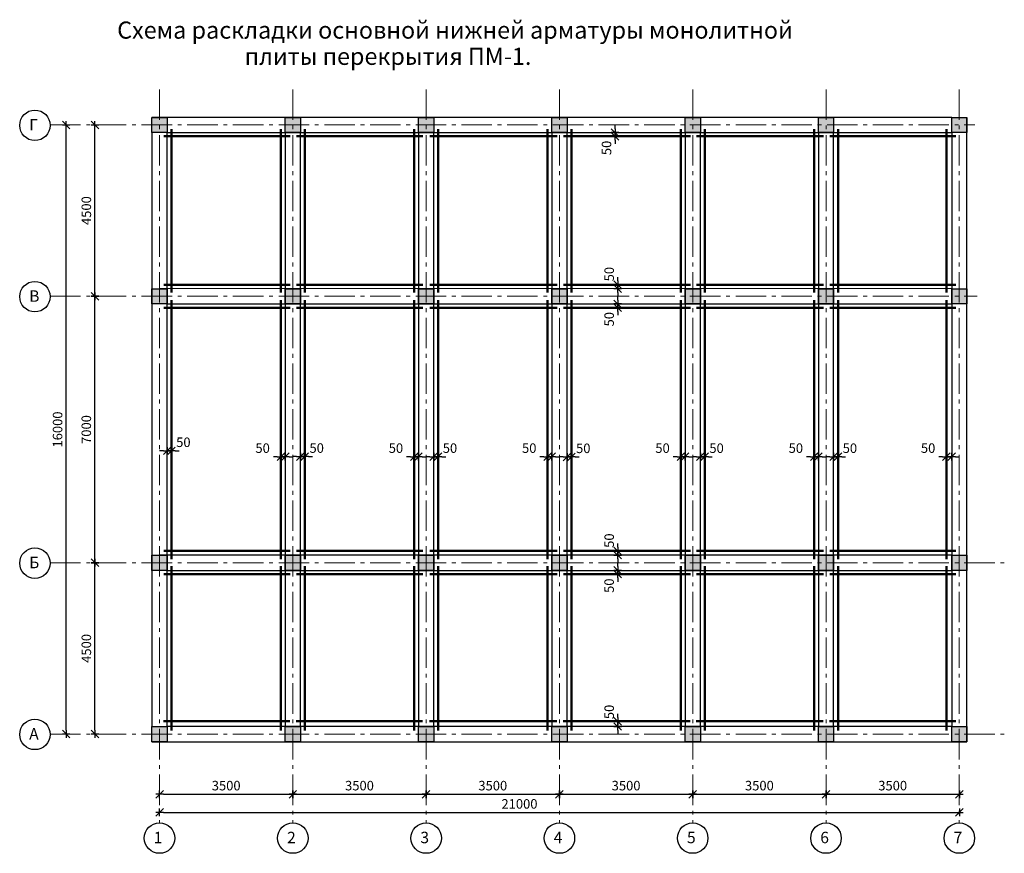
# Model space of a CAD drawing. Extents: x 564152 to 10757661, y -1679570 to 528628.
# Drawn here: x 10452882 to 10478735, y -1637147 to -1615248 of the extents above; entities that cross this region are included whole.
import ezdxf

# ---------------------------------------------------------------- set-up
doc = ezdxf.new("R2010")
doc.units = 0
doc.header["$PDMODE"] = 3
doc.header["$PDSIZE"] = -10
doc.linetypes.add('gost6', pattern=[12, 8, -1.5, 1, -1.5])
doc.layers.get('0').update_dxf_attribs({"linetype": 'CONTINUOUS'})
doc.layers.get('DEFPOINTS').update_dxf_attribs({"linetype": 'CONTINUOUS'})
doc.layers.add('1стенатонк', color=7, linetype='CONTINUOUS', lineweight=15)
for name, color, linetype in [('2TABL', 7, 'CONTINUOUS'), ('AXESD', 14, 'CONTINUOUS'), ('OSI', 1, 'CONTINUOUS')]:
    doc.layers.add(name, color=color, linetype=linetype)
doc.styles.add('21', font='isocpeui.ttf')
doc.styles.add('TXT0', font='txt', dxfattribs={"width": 0.8})
doc.dimstyles.new('PS_TICK', dxfattribs={"dimtxt": 2.5, "dimasz": 1, "dimexe": 2, "dimexo": 2, "dimgap": 1, "dimtad": 1, "dimdec": 0, "dimzin": 0, "dimdsep": 46, "dimtxsty": 'TXT0', "dimblk": 'dblk_0', "dimcen": 2, "dimdle": 1.5, "dimse1": 1, "dimse2": 1, "dimadec": 0, "dimazin": 0, "dimtfac": 1, "dimtix": 1, "dimtmove": 2, "dimatfit": 3, "dimfxl": 0, "dimtolj": 1, "dimtzin": 0, "dimarcsym": 0})

# ---------------------------------------------------------------- blocks, each defined once
blk = doc.blocks.new('dblk_0')
at = {"color": 0, "linetype": 'ByBlock'}
for p, q in [((1, 1), (-1, -1)), ((-1, 0), (1, 0)), ((0, 1), (0, -1))]:
    blk.add_line(p, q, dxfattribs=at)
blk = doc.blocks.new('*D494')
at = {"color": 0, "lineweight": -2, "ltscale": 100}
blk.add_line((10456654, -1635594), (10459954, -1635594), dxfattribs=at)
at = {"layer": 'DEFPOINTS', "color": 0, "lineweight": 20, "ltscale": 100}
for p in [(10456554, -1635594), (10460054, -1635594), (10460054, -1635594)]:
    blk.add_point(p, dxfattribs=at)
at = {"color": 0, "lineweight": -2, "ltscale": 100, "xscale": 100, "yscale": 100, "zscale": 100, "rotation": 180}
blk.add_blockref('dblk_0', (10456554, -1635594), dxfattribs=at)
at = {"color": 0, "lineweight": -2, "ltscale": 100, "xscale": 100, "yscale": 100, "zscale": 100}
blk.add_blockref('dblk_0', (10460054, -1635594), dxfattribs=at)
at = {"color": 0, "ltscale": 100, "insert": (10458304, -1635369), "char_height": 250, "attachment_point": 5, "style": '21'}
blk.add_mtext('\\A1;3500', dxfattribs=at)
blk = doc.blocks.new('*D495')
at = {"color": 0, "lineweight": -2, "ltscale": 100}
blk.add_line((10460154, -1635594), (10463454, -1635594), dxfattribs=at)
at = {"layer": 'DEFPOINTS', "color": 0, "lineweight": 20, "ltscale": 100}
for p in [(10463554, -1635219), (10460054, -1635594), (10463554, -1635594)]:
    blk.add_point(p, dxfattribs=at)
at = {"color": 0, "lineweight": -2, "ltscale": 100, "xscale": 100, "yscale": 100, "zscale": 100, "rotation": 180}
blk.add_blockref('dblk_0', (10460054, -1635594), dxfattribs=at)
at = {"color": 0, "lineweight": -2, "ltscale": 100, "xscale": 100, "yscale": 100, "zscale": 100}
blk.add_blockref('dblk_0', (10463554, -1635594), dxfattribs=at)
at = {"color": 0, "ltscale": 100, "insert": (10461804, -1635369), "char_height": 250, "attachment_point": 5, "style": '21'}
blk.add_mtext('\\A1;3500', dxfattribs=at)
blk = doc.blocks.new('*D496')
at = {"color": 0, "lineweight": -2, "ltscale": 100}
blk.add_line((10463654, -1635594), (10466954, -1635594), dxfattribs=at)
at = {"layer": 'DEFPOINTS', "color": 0, "lineweight": 20, "ltscale": 100}
for p in [(10463554, -1635219), (10467054, -1635219), (10467054, -1635594)]:
    blk.add_point(p, dxfattribs=at)
at = {"color": 0, "lineweight": -2, "ltscale": 100, "xscale": 100, "yscale": 100, "zscale": 100, "rotation": 180}
blk.add_blockref('dblk_0', (10463554, -1635594), dxfattribs=at)
at = {"color": 0, "lineweight": -2, "ltscale": 100, "xscale": 100, "yscale": 100, "zscale": 100}
blk.add_blockref('dblk_0', (10467054, -1635594), dxfattribs=at)
at = {"color": 0, "ltscale": 100, "insert": (10465304, -1635369), "char_height": 250, "attachment_point": 5, "style": '21'}
blk.add_mtext('\\A1;3500', dxfattribs=at)
blk = doc.blocks.new('*D497')
at = {"color": 0, "lineweight": -2, "ltscale": 100}
blk.add_line((10467154, -1635594), (10470454, -1635594), dxfattribs=at)
at = {"layer": 'DEFPOINTS', "color": 0, "lineweight": 20, "ltscale": 100}
for p in [(10467054, -1635219), (10470554, -1635219), (10470554, -1635594)]:
    blk.add_point(p, dxfattribs=at)
at = {"color": 0, "lineweight": -2, "ltscale": 100, "xscale": 100, "yscale": 100, "zscale": 100, "rotation": 180}
blk.add_blockref('dblk_0', (10467054, -1635594), dxfattribs=at)
at = {"color": 0, "lineweight": -2, "ltscale": 100, "xscale": 100, "yscale": 100, "zscale": 100}
blk.add_blockref('dblk_0', (10470554, -1635594), dxfattribs=at)
at = {"color": 0, "ltscale": 100, "insert": (10468804, -1635369), "char_height": 250, "attachment_point": 5, "style": '21'}
blk.add_mtext('\\A1;3500', dxfattribs=at)
blk = doc.blocks.new('*D498')
at = {"color": 0, "lineweight": -2, "ltscale": 100}
blk.add_line((10470654, -1635594), (10473954, -1635594), dxfattribs=at)
at = {"layer": 'DEFPOINTS', "color": 0, "lineweight": 20, "ltscale": 100}
for p in [(10470554, -1635219), (10474054, -1635219), (10474054, -1635594)]:
    blk.add_point(p, dxfattribs=at)
at = {"color": 0, "lineweight": -2, "ltscale": 100, "xscale": 100, "yscale": 100, "zscale": 100, "rotation": 180}
blk.add_blockref('dblk_0', (10470554, -1635594), dxfattribs=at)
at = {"color": 0, "lineweight": -2, "ltscale": 100, "xscale": 100, "yscale": 100, "zscale": 100}
blk.add_blockref('dblk_0', (10474054, -1635594), dxfattribs=at)
at = {"color": 0, "ltscale": 100, "insert": (10472304, -1635369), "char_height": 250, "attachment_point": 5, "style": '21'}
blk.add_mtext('\\A1;3500', dxfattribs=at)
blk = doc.blocks.new('*D499')
at = {"color": 0, "lineweight": -2, "ltscale": 100}
blk.add_line((10474154, -1635594), (10477454, -1635594), dxfattribs=at)
at = {"layer": 'DEFPOINTS', "color": 0, "lineweight": 20, "ltscale": 100}
for p in [(10474054, -1635219), (10477554, -1635219), (10477554, -1635594)]:
    blk.add_point(p, dxfattribs=at)
at = {"color": 0, "lineweight": -2, "ltscale": 100, "xscale": 100, "yscale": 100, "zscale": 100, "rotation": 180}
blk.add_blockref('dblk_0', (10474054, -1635594), dxfattribs=at)
at = {"color": 0, "lineweight": -2, "ltscale": 100, "xscale": 100, "yscale": 100, "zscale": 100}
blk.add_blockref('dblk_0', (10477554, -1635594), dxfattribs=at)
at = {"color": 0, "ltscale": 100, "insert": (10475804, -1635369), "char_height": 250, "attachment_point": 5, "style": '21'}
blk.add_mtext('\\A1;3500', dxfattribs=at)
blk = doc.blocks.new('*D500')
at = {"color": 0, "lineweight": -2, "ltscale": 100}
blk.add_line((10456654, -1636074), (10477454, -1636074), dxfattribs=at)
at = {"layer": 'DEFPOINTS', "color": 0, "lineweight": 20, "ltscale": 100}
for p in [(10477554, -1636074), (10456554, -1636347), (10477554, -1636347)]:
    blk.add_point(p, dxfattribs=at)
at = {"color": 0, "lineweight": -2, "ltscale": 100, "xscale": 100, "yscale": 100, "zscale": 100, "rotation": 180}
blk.add_blockref('dblk_0', (10456554, -1636074), dxfattribs=at)
at = {"color": 0, "lineweight": -2, "ltscale": 100, "xscale": 100, "yscale": 100, "zscale": 100}
blk.add_blockref('dblk_0', (10477554, -1636074), dxfattribs=at)
at = {"color": 0, "ltscale": 100, "insert": (10466005, -1635849), "char_height": 250, "attachment_point": 5, "style": '21'}
blk.add_mtext('\\A1;21000', dxfattribs=at)
blk = doc.blocks.new('*D501')
at = {"color": 0, "lineweight": -2, "ltscale": 100}
blk.add_line((10454857, -1633914), (10454857, -1629614), dxfattribs=at)
at = {"layer": 'DEFPOINTS', "color": 0, "lineweight": 20, "ltscale": 100}
for p in [(10454857, -1629514), (10454857, -1629514), (10454857, -1634014)]:
    blk.add_point(p, dxfattribs=at)
at = {"color": 0, "lineweight": -2, "ltscale": 100, "xscale": 100, "yscale": 100, "zscale": 100}
for p, rotation in [((10454857, -1629514), 90), ((10454857, -1634014), 270)]:
    blk.add_blockref('dblk_0', p, dxfattribs=dict(at, rotation=rotation))
at = {"color": 0, "ltscale": 100, "insert": (10454632, -1631764), "char_height": 250, "attachment_point": 5, "rotation": 90, "style": '21'}
blk.add_mtext('\\A1;4500', dxfattribs=at)
blk = doc.blocks.new('*D502')
at = {"color": 0, "lineweight": -2, "ltscale": 100}
blk.add_line((10454857, -1629414), (10454857, -1622614), dxfattribs=at)
at = {"layer": 'DEFPOINTS', "color": 0, "lineweight": 20, "ltscale": 100}
for p in [(10454857, -1622514), (10454857, -1622514), (10454857, -1629514)]:
    blk.add_point(p, dxfattribs=at)
at = {"color": 0, "lineweight": -2, "ltscale": 100, "xscale": 100, "yscale": 100, "zscale": 100}
for p, rotation in [((10454857, -1622514), 90), ((10454857, -1629514), 270)]:
    blk.add_blockref('dblk_0', p, dxfattribs=dict(at, rotation=rotation))
at = {"color": 0, "ltscale": 100, "insert": (10454631, -1626014), "char_height": 250, "attachment_point": 5, "rotation": 90, "style": '21'}
blk.add_mtext('\\A1;7000', dxfattribs=at)
blk = doc.blocks.new('*D503')
at = {"color": 0, "lineweight": -2, "ltscale": 100}
blk.add_line((10454857, -1622414), (10454857, -1618114), dxfattribs=at)
at = {"layer": 'DEFPOINTS', "color": 0, "lineweight": 20, "ltscale": 100}
for p in [(10454857, -1618014), (10454857, -1618014), (10454857, -1622514)]:
    blk.add_point(p, dxfattribs=at)
at = {"color": 0, "lineweight": -2, "ltscale": 100, "xscale": 100, "yscale": 100, "zscale": 100}
for p, rotation in [((10454857, -1618014), 90), ((10454857, -1622514), 270)]:
    blk.add_blockref('dblk_0', p, dxfattribs=dict(at, rotation=rotation))
at = {"color": 0, "ltscale": 100, "insert": (10454632, -1620264), "char_height": 250, "attachment_point": 5, "rotation": 90, "style": '21'}
blk.add_mtext('\\A1;4500', dxfattribs=at)
blk = doc.blocks.new('*D504')
at = {"color": 0, "lineweight": -2, "ltscale": 100}
blk.add_line((10454102, -1633914), (10454102, -1618114), dxfattribs=at)
at = {"layer": 'DEFPOINTS', "color": 0, "lineweight": 20, "ltscale": 100}
for p in [(10454102, -1618014), (10454102, -1618014), (10454102, -1634014)]:
    blk.add_point(p, dxfattribs=at)
at = {"color": 0, "lineweight": -2, "ltscale": 100, "xscale": 100, "yscale": 100, "zscale": 100}
for p, rotation in [((10454102, -1618014), 90), ((10454102, -1634014), 270)]:
    blk.add_blockref('dblk_0', p, dxfattribs=dict(at, rotation=rotation))
at = {"color": 0, "ltscale": 100, "insert": (10453877, -1626014), "char_height": 250, "attachment_point": 5, "rotation": 90, "style": '21'}
blk.add_mtext('\\A1;16000', dxfattribs=at)
blk = doc.blocks.new('*D516')
at = {"color": 0, "lineweight": -2, "ltscale": 100}
for p, q in [((10468585, -1633580), (10468585, -1633480)), ((10468585, -1633815), (10468585, -1633680)), ((10468585, -1633915), (10468585, -1634015))]:
    blk.add_line(p, q, dxfattribs=at)
at = {"layer": 'DEFPOINTS', "color": 0, "lineweight": 20, "ltscale": 100}
for p in [(10468466, -1633680), (10468466, -1633815), (10468585, -1633680)]:
    blk.add_point(p, dxfattribs=at)
at = {"color": 0, "lineweight": -2, "ltscale": 100, "xscale": 100, "yscale": 100, "zscale": 100}
for p, rotation in [((10468585, -1633680), 270), ((10468585, -1633815), 90)]:
    blk.add_blockref('dblk_0', p, dxfattribs=dict(at, rotation=rotation))
at = {"color": 0, "ltscale": 100, "insert": (10468360, -1633433), "char_height": 250, "attachment_point": 5, "rotation": 90, "style": '21'}
blk.add_mtext('\\A1;50', dxfattribs=at)
blk = doc.blocks.new('*D517')
at = {"color": 0, "lineweight": -2, "ltscale": 100}
for p, q in [((10477115, -1626728), (10477015, -1626728)), ((10477354, -1626728), (10477215, -1626728)), ((10477454, -1626728), (10477554, -1626728))]:
    blk.add_line(p, q, dxfattribs=at)
at = {"layer": 'DEFPOINTS', "color": 0, "lineweight": 20, "ltscale": 100}
for p in [(10477215, -1626728), (10477215, -1626728), (10477354, -1626728)]:
    blk.add_point(p, dxfattribs=at)
at = {"color": 0, "lineweight": -2, "ltscale": 100, "xscale": 100, "yscale": 100, "zscale": 100}
blk.add_blockref('dblk_0', (10477215, -1626728), dxfattribs=at)
at = {"color": 0, "lineweight": -2, "ltscale": 100, "xscale": 100, "yscale": 100, "zscale": 100, "rotation": 180}
blk.add_blockref('dblk_0', (10477354, -1626728), dxfattribs=at)
at = {"color": 0, "ltscale": 100, "insert": (10476734, -1626503), "char_height": 250, "attachment_point": 5, "style": '21'}
blk.add_mtext('\\A1;50', dxfattribs=at)
blk = doc.blocks.new('*D518')
at = {"color": 0, "lineweight": -2, "ltscale": 100}
for p, q in [((10456654, -1626574), (10456554, -1626574)), ((10456754, -1626574), (10456868, -1626574)), ((10456968, -1626574), (10457068, -1626574))]:
    blk.add_line(p, q, dxfattribs=at)
at = {"layer": 'DEFPOINTS', "color": 0, "lineweight": 20, "ltscale": 100}
for p in [(10456754, -1626574), (10456868, -1626574), (10456868, -1626574)]:
    blk.add_point(p, dxfattribs=at)
at = {"color": 0, "lineweight": -2, "ltscale": 100, "xscale": 100, "yscale": 100, "zscale": 100}
blk.add_blockref('dblk_0', (10456754, -1626574), dxfattribs=at)
at = {"color": 0, "lineweight": -2, "ltscale": 100, "xscale": 100, "yscale": 100, "zscale": 100, "rotation": 180}
blk.add_blockref('dblk_0', (10456868, -1626574), dxfattribs=at)
at = {"color": 0, "ltscale": 100, "insert": (10457180, -1626349), "char_height": 250, "attachment_point": 5, "style": '21'}
blk.add_mtext('\\A1;50', dxfattribs=at)
blk = doc.blocks.new('*D519')
at = {"color": 0, "lineweight": -2, "ltscale": 100}
for p, q in [((10468515, -1618114), (10468515, -1618014)), ((10468515, -1618214), (10468515, -1618314)), ((10468515, -1618414), (10468515, -1618514))]:
    blk.add_line(p, q, dxfattribs=at)
at = {"layer": 'DEFPOINTS', "color": 0, "lineweight": 20, "ltscale": 100}
for p in [(10468513, -1618214), (10468515, -1618314), (10468515, -1618314)]:
    blk.add_point(p, dxfattribs=at)
at = {"color": 0, "lineweight": -2, "ltscale": 100, "xscale": 100, "yscale": 100, "zscale": 100}
for p, rotation in [((10468515, -1618214), 270), ((10468515, -1618314), 90)]:
    blk.add_blockref('dblk_0', p, dxfattribs=dict(at, rotation=rotation))
at = {"color": 0, "ltscale": 100, "insert": (10468290, -1618617), "char_height": 250, "attachment_point": 5, "rotation": 90, "style": '21'}
blk.add_mtext('\\A1;50', dxfattribs=at)
blk = doc.blocks.new('*D817')
at = {"color": 0, "lineweight": -2, "ltscale": 100}
for p, q in [((10468585, -1629105), (10468585, -1629005)), ((10468585, -1629315), (10468585, -1629205)), ((10468585, -1629415), (10468585, -1629515))]:
    blk.add_line(p, q, dxfattribs=at)
at = {"layer": 'DEFPOINTS', "color": 0, "lineweight": 20, "ltscale": 100}
for p in [(10468466, -1629205), (10468585, -1629205), (10468466, -1629315)]:
    blk.add_point(p, dxfattribs=at)
at = {"color": 0, "lineweight": -2, "ltscale": 100, "xscale": 100, "yscale": 100, "zscale": 100}
for p, rotation in [((10468585, -1629205), 270), ((10468585, -1629315), 90)]:
    blk.add_blockref('dblk_0', p, dxfattribs=dict(at, rotation=rotation))
at = {"color": 0, "ltscale": 100, "insert": (10468360, -1628933), "char_height": 250, "attachment_point": 5, "rotation": 90, "style": '21'}
blk.add_mtext('\\A1;50', dxfattribs=at)
blk = doc.blocks.new('*D818')
at = {"color": 0, "lineweight": -2, "ltscale": 100}
for p, q in [((10468585, -1622109), (10468585, -1622009)), ((10468585, -1622314), (10468585, -1622209)), ((10468585, -1622414), (10468585, -1622514))]:
    blk.add_line(p, q, dxfattribs=at)
at = {"layer": 'DEFPOINTS', "color": 0, "lineweight": 20, "ltscale": 100}
for p in [(10468466, -1622209), (10468585, -1622209), (10468466, -1622314)]:
    blk.add_point(p, dxfattribs=at)
at = {"color": 0, "lineweight": -2, "ltscale": 100, "xscale": 100, "yscale": 100, "zscale": 100}
for p, rotation in [((10468585, -1622209), 270), ((10468585, -1622314), 90)]:
    blk.add_blockref('dblk_0', p, dxfattribs=dict(at, rotation=rotation))
at = {"color": 0, "ltscale": 100, "insert": (10468360, -1621933), "char_height": 250, "attachment_point": 5, "rotation": 90, "style": '21'}
blk.add_mtext('\\A1;50', dxfattribs=at)
blk = doc.blocks.new('*D819')
at = {"color": 0, "lineweight": -2, "ltscale": 100}
for p, q in [((10468584, -1622614), (10468584, -1622514)), ((10468584, -1622714), (10468584, -1622814)), ((10468584, -1622914), (10468584, -1623014))]:
    blk.add_line(p, q, dxfattribs=at)
at = {"layer": 'DEFPOINTS', "color": 0, "lineweight": 20, "ltscale": 100}
for p in [(10468582, -1622714), (10468584, -1622814), (10468584, -1622814)]:
    blk.add_point(p, dxfattribs=at)
at = {"color": 0, "lineweight": -2, "ltscale": 100, "xscale": 100, "yscale": 100, "zscale": 100}
for p, rotation in [((10468584, -1622714), 270), ((10468584, -1622814), 90)]:
    blk.add_blockref('dblk_0', p, dxfattribs=dict(at, rotation=rotation))
at = {"color": 0, "ltscale": 100, "insert": (10468359, -1623117), "char_height": 250, "attachment_point": 5, "rotation": 90, "style": '21'}
blk.add_mtext('\\A1;50', dxfattribs=at)
blk = doc.blocks.new('*D820')
at = {"color": 0, "lineweight": -2, "ltscale": 100}
for p, q in [((10468583, -1629614), (10468583, -1629514)), ((10468583, -1629714), (10468583, -1629814)), ((10468583, -1629914), (10468583, -1630014))]:
    blk.add_line(p, q, dxfattribs=at)
at = {"layer": 'DEFPOINTS', "color": 0, "lineweight": 20, "ltscale": 100}
for p in [(10468580, -1629714), (10468583, -1629814), (10468583, -1629814)]:
    blk.add_point(p, dxfattribs=at)
at = {"color": 0, "lineweight": -2, "ltscale": 100, "xscale": 100, "yscale": 100, "zscale": 100}
for p, rotation in [((10468583, -1629714), 270), ((10468583, -1629814), 90)]:
    blk.add_blockref('dblk_0', p, dxfattribs=dict(at, rotation=rotation))
at = {"color": 0, "ltscale": 100, "insert": (10468358, -1630117), "char_height": 250, "attachment_point": 5, "rotation": 90, "style": '21'}
blk.add_mtext('\\A1;50', dxfattribs=at)
blk = doc.blocks.new('*D821')
at = {"color": 0, "lineweight": -2, "ltscale": 100}
for p, q in [((10473642, -1626728), (10473542, -1626728)), ((10473854, -1626728), (10473742, -1626728)), ((10473954, -1626728), (10474054, -1626728))]:
    blk.add_line(p, q, dxfattribs=at)
at = {"layer": 'DEFPOINTS', "color": 0, "lineweight": 20, "ltscale": 100}
for p in [(10473742, -1626728), (10473742, -1626728), (10473854, -1626728)]:
    blk.add_point(p, dxfattribs=at)
at = {"color": 0, "lineweight": -2, "ltscale": 100, "xscale": 100, "yscale": 100, "zscale": 100}
blk.add_blockref('dblk_0', (10473742, -1626728), dxfattribs=at)
at = {"color": 0, "lineweight": -2, "ltscale": 100, "xscale": 100, "yscale": 100, "zscale": 100, "rotation": 180}
blk.add_blockref('dblk_0', (10473854, -1626728), dxfattribs=at)
at = {"color": 0, "ltscale": 100, "insert": (10473261, -1626503), "char_height": 250, "attachment_point": 5, "style": '21'}
blk.add_mtext('\\A1;50', dxfattribs=at)
blk = doc.blocks.new('*D822')
at = {"color": 0, "lineweight": -2, "ltscale": 100}
for p, q in [((10470142, -1626728), (10470042, -1626728)), ((10470354, -1626728), (10470242, -1626728)), ((10470454, -1626728), (10470554, -1626728))]:
    blk.add_line(p, q, dxfattribs=at)
at = {"layer": 'DEFPOINTS', "color": 0, "lineweight": 20, "ltscale": 100}
for p in [(10470242, -1626728), (10470242, -1626728), (10470354, -1626728)]:
    blk.add_point(p, dxfattribs=at)
at = {"color": 0, "lineweight": -2, "ltscale": 100, "xscale": 100, "yscale": 100, "zscale": 100}
blk.add_blockref('dblk_0', (10470242, -1626728), dxfattribs=at)
at = {"color": 0, "lineweight": -2, "ltscale": 100, "xscale": 100, "yscale": 100, "zscale": 100, "rotation": 180}
blk.add_blockref('dblk_0', (10470354, -1626728), dxfattribs=at)
at = {"color": 0, "ltscale": 100, "insert": (10469761, -1626503), "char_height": 250, "attachment_point": 5, "style": '21'}
blk.add_mtext('\\A1;50', dxfattribs=at)
blk = doc.blocks.new('*D823')
at = {"color": 0, "lineweight": -2, "ltscale": 100}
for p, q in [((10466642, -1626728), (10466542, -1626728)), ((10466854, -1626728), (10466742, -1626728)), ((10466954, -1626728), (10467054, -1626728))]:
    blk.add_line(p, q, dxfattribs=at)
at = {"layer": 'DEFPOINTS', "color": 0, "lineweight": 20, "ltscale": 100}
for p in [(10466742, -1626728), (10466742, -1626728), (10466854, -1626728)]:
    blk.add_point(p, dxfattribs=at)
at = {"color": 0, "lineweight": -2, "ltscale": 100, "xscale": 100, "yscale": 100, "zscale": 100}
blk.add_blockref('dblk_0', (10466742, -1626728), dxfattribs=at)
at = {"color": 0, "lineweight": -2, "ltscale": 100, "xscale": 100, "yscale": 100, "zscale": 100, "rotation": 180}
blk.add_blockref('dblk_0', (10466854, -1626728), dxfattribs=at)
at = {"color": 0, "ltscale": 100, "insert": (10466261, -1626503), "char_height": 250, "attachment_point": 5, "style": '21'}
blk.add_mtext('\\A1;50', dxfattribs=at)
blk = doc.blocks.new('*D824')
at = {"color": 0, "lineweight": -2, "ltscale": 100}
for p, q in [((10463142, -1626728), (10463042, -1626728)), ((10463354, -1626728), (10463242, -1626728)), ((10463454, -1626728), (10463554, -1626728))]:
    blk.add_line(p, q, dxfattribs=at)
at = {"layer": 'DEFPOINTS', "color": 0, "lineweight": 20, "ltscale": 100}
for p in [(10463242, -1626728), (10463242, -1626728), (10463354, -1626728)]:
    blk.add_point(p, dxfattribs=at)
at = {"color": 0, "lineweight": -2, "ltscale": 100, "xscale": 100, "yscale": 100, "zscale": 100}
blk.add_blockref('dblk_0', (10463242, -1626728), dxfattribs=at)
at = {"color": 0, "lineweight": -2, "ltscale": 100, "xscale": 100, "yscale": 100, "zscale": 100, "rotation": 180}
blk.add_blockref('dblk_0', (10463354, -1626728), dxfattribs=at)
at = {"color": 0, "ltscale": 100, "insert": (10462761, -1626503), "char_height": 250, "attachment_point": 5, "style": '21'}
blk.add_mtext('\\A1;50', dxfattribs=at)
blk = doc.blocks.new('*D825')
at = {"color": 0, "lineweight": -2, "ltscale": 100}
for p, q in [((10459642, -1626728), (10459542, -1626728)), ((10459854, -1626728), (10459742, -1626728)), ((10459954, -1626728), (10460054, -1626728))]:
    blk.add_line(p, q, dxfattribs=at)
at = {"layer": 'DEFPOINTS', "color": 0, "lineweight": 20, "ltscale": 100}
for p in [(10459742, -1626728), (10459742, -1626728), (10459854, -1626728)]:
    blk.add_point(p, dxfattribs=at)
at = {"color": 0, "lineweight": -2, "ltscale": 100, "xscale": 100, "yscale": 100, "zscale": 100}
blk.add_blockref('dblk_0', (10459742, -1626728), dxfattribs=at)
at = {"color": 0, "lineweight": -2, "ltscale": 100, "xscale": 100, "yscale": 100, "zscale": 100, "rotation": 180}
blk.add_blockref('dblk_0', (10459854, -1626728), dxfattribs=at)
at = {"color": 0, "ltscale": 100, "insert": (10459261, -1626503), "char_height": 250, "attachment_point": 5, "style": '21'}
blk.add_mtext('\\A1;50', dxfattribs=at)
blk = doc.blocks.new('*D826')
at = {"color": 0, "lineweight": -2, "ltscale": 100}
for p, q in [((10460154, -1626726), (10460054, -1626726)), ((10460254, -1626726), (10460368, -1626726)), ((10460468, -1626726), (10460568, -1626726))]:
    blk.add_line(p, q, dxfattribs=at)
at = {"layer": 'DEFPOINTS', "color": 0, "lineweight": 20, "ltscale": 100}
for p in [(10460254, -1626726), (10460368, -1626726), (10460368, -1626726)]:
    blk.add_point(p, dxfattribs=at)
at = {"color": 0, "lineweight": -2, "ltscale": 100, "xscale": 100, "yscale": 100, "zscale": 100}
blk.add_blockref('dblk_0', (10460254, -1626726), dxfattribs=at)
at = {"color": 0, "lineweight": -2, "ltscale": 100, "xscale": 100, "yscale": 100, "zscale": 100, "rotation": 180}
blk.add_blockref('dblk_0', (10460368, -1626726), dxfattribs=at)
at = {"color": 0, "ltscale": 100, "insert": (10460680, -1626501), "char_height": 250, "attachment_point": 5, "style": '21'}
blk.add_mtext('\\A1;50', dxfattribs=at)
blk = doc.blocks.new('*D827')
at = {"color": 0, "lineweight": -2, "ltscale": 100}
for p, q in [((10463654, -1626728), (10463554, -1626728)), ((10463754, -1626728), (10463868, -1626728)), ((10463968, -1626728), (10464068, -1626728))]:
    blk.add_line(p, q, dxfattribs=at)
at = {"layer": 'DEFPOINTS', "color": 0, "lineweight": 20, "ltscale": 100}
for p in [(10463754, -1626728), (10463868, -1626728), (10463868, -1626728)]:
    blk.add_point(p, dxfattribs=at)
at = {"color": 0, "lineweight": -2, "ltscale": 100, "xscale": 100, "yscale": 100, "zscale": 100}
blk.add_blockref('dblk_0', (10463754, -1626728), dxfattribs=at)
at = {"color": 0, "lineweight": -2, "ltscale": 100, "xscale": 100, "yscale": 100, "zscale": 100, "rotation": 180}
blk.add_blockref('dblk_0', (10463868, -1626728), dxfattribs=at)
at = {"color": 0, "ltscale": 100, "insert": (10464180, -1626503), "char_height": 250, "attachment_point": 5, "style": '21'}
blk.add_mtext('\\A1;50', dxfattribs=at)
blk = doc.blocks.new('*D828')
at = {"color": 0, "lineweight": -2, "ltscale": 100}
for p, q in [((10467154, -1626733), (10467054, -1626733)), ((10467254, -1626733), (10467368, -1626733)), ((10467468, -1626733), (10467568, -1626733))]:
    blk.add_line(p, q, dxfattribs=at)
at = {"layer": 'DEFPOINTS', "color": 0, "lineweight": 20, "ltscale": 100}
for p in [(10467254, -1626733), (10467368, -1626733), (10467368, -1626733)]:
    blk.add_point(p, dxfattribs=at)
at = {"color": 0, "lineweight": -2, "ltscale": 100, "xscale": 100, "yscale": 100, "zscale": 100}
blk.add_blockref('dblk_0', (10467254, -1626733), dxfattribs=at)
at = {"color": 0, "lineweight": -2, "ltscale": 100, "xscale": 100, "yscale": 100, "zscale": 100, "rotation": 180}
blk.add_blockref('dblk_0', (10467368, -1626733), dxfattribs=at)
at = {"color": 0, "ltscale": 100, "insert": (10467680, -1626508), "char_height": 250, "attachment_point": 5, "style": '21'}
blk.add_mtext('\\A1;50', dxfattribs=at)
blk = doc.blocks.new('*D829')
at = {"color": 0, "lineweight": -2, "ltscale": 100}
for p, q in [((10470654, -1626730), (10470554, -1626730)), ((10470754, -1626730), (10470868, -1626730)), ((10470968, -1626730), (10471068, -1626730))]:
    blk.add_line(p, q, dxfattribs=at)
at = {"layer": 'DEFPOINTS', "color": 0, "lineweight": 20, "ltscale": 100}
for p in [(10470754, -1626730), (10470868, -1626730), (10470868, -1626730)]:
    blk.add_point(p, dxfattribs=at)
at = {"color": 0, "lineweight": -2, "ltscale": 100, "xscale": 100, "yscale": 100, "zscale": 100}
blk.add_blockref('dblk_0', (10470754, -1626730), dxfattribs=at)
at = {"color": 0, "lineweight": -2, "ltscale": 100, "xscale": 100, "yscale": 100, "zscale": 100, "rotation": 180}
blk.add_blockref('dblk_0', (10470868, -1626730), dxfattribs=at)
at = {"color": 0, "ltscale": 100, "insert": (10471180, -1626505), "char_height": 250, "attachment_point": 5, "style": '21'}
blk.add_mtext('\\A1;50', dxfattribs=at)
blk = doc.blocks.new('*D830')
at = {"color": 0, "lineweight": -2, "ltscale": 100}
for p, q in [((10474154, -1626730), (10474054, -1626730)), ((10474254, -1626730), (10474368, -1626730)), ((10474468, -1626730), (10474568, -1626730))]:
    blk.add_line(p, q, dxfattribs=at)
at = {"layer": 'DEFPOINTS', "color": 0, "lineweight": 20, "ltscale": 100}
for p in [(10474254, -1626730), (10474368, -1626730), (10474368, -1626730)]:
    blk.add_point(p, dxfattribs=at)
at = {"color": 0, "lineweight": -2, "ltscale": 100, "xscale": 100, "yscale": 100, "zscale": 100}
blk.add_blockref('dblk_0', (10474254, -1626730), dxfattribs=at)
at = {"color": 0, "lineweight": -2, "ltscale": 100, "xscale": 100, "yscale": 100, "zscale": 100, "rotation": 180}
blk.add_blockref('dblk_0', (10474368, -1626730), dxfattribs=at)
at = {"color": 0, "ltscale": 100, "insert": (10474680, -1626505), "char_height": 250, "attachment_point": 5, "style": '21'}
blk.add_mtext('\\A1;50', dxfattribs=at)

msp = doc.modelspace()

# ---------------------------------------------------------------- hatches: boundary and pattern name
at = {"ltscale": 100}
for points in [[(10456753.821, -1618214.474), (10456353.821, -1618214.474), (10456353.821, -1617814.474), (10456753.821, -1617814.474)], [(10460253.821, -1618214.51), (10459853.821, -1618214.51), (10459853.821, -1617814.51), (10460253.821, -1617814.51)], [(10463753.821, -1618214.474), (10463353.821, -1618214.474), (10463353.821, -1617814.474), (10463753.821, -1617814.474)], [(10467253.821, -1618214.474), (10466853.821, -1618214.474), (10466853.821, -1617814.474), (10467253.821, -1617814.474)], [(10470753.821, -1618214.474), (10470353.821, -1618214.474), (10470353.821, -1617814.474), (10470753.821, -1617814.474)], [(10474253.821, -1618214.653), (10473853.821, -1618214.653), (10473853.821, -1617814.653), (10474253.821, -1617814.653)], [(10477753.821, -1618214.689), (10477353.821, -1618214.689), (10477353.821, -1617814.689), (10477753.821, -1617814.689)], [(10456753.775, -1622714.474), (10456353.775, -1622714.474), (10456353.775, -1622314.474), (10456753.775, -1622314.474)], [(10460253.775, -1622714.51), (10459853.775, -1622714.51), (10459853.775, -1622314.51), (10460253.775, -1622314.51)], [(10463753.775, -1622714.474), (10463353.775, -1622714.474), (10463353.775, -1622314.474), (10463753.775, -1622314.474)], [(10467253.775, -1622714.474), (10466853.775, -1622714.474), (10466853.775, -1622314.474), (10467253.775, -1622314.474)], [(10470753.775, -1622714.474), (10470353.775, -1622714.474), (10470353.775, -1622314.474), (10470753.775, -1622314.474)], [(10474253.775, -1622714.653), (10473853.775, -1622714.653), (10473853.775, -1622314.653), (10474253.775, -1622314.653)], [(10477753.775, -1622714.689), (10477353.775, -1622714.689), (10477353.775, -1622314.689), (10477753.775, -1622314.689)], [(10456753.703, -1629714.474), (10456353.703, -1629714.474), (10456353.703, -1629314.474), (10456753.703, -1629314.474)], [(10460253.703, -1629714.51), (10459853.703, -1629714.51), (10459853.703, -1629314.51), (10460253.703, -1629314.51)], [(10463753.703, -1629714.474), (10463353.703, -1629714.474), (10463353.703, -1629314.474), (10463753.703, -1629314.474)], [(10467253.703, -1629714.474), (10466853.703, -1629714.474), (10466853.703, -1629314.474), (10467253.703, -1629314.474)], [(10470753.703, -1629714.474), (10470353.703, -1629714.474), (10470353.703, -1629314.474), (10470753.703, -1629314.474)], [(10474253.703, -1629714.653), (10473853.703, -1629714.653), (10473853.703, -1629314.653), (10474253.703, -1629314.653)], [(10477753.703, -1629714.689), (10477353.703, -1629714.689), (10477353.703, -1629314.689), (10477753.703, -1629314.689)], [(10456753.821, -1634214.474), (10456353.821, -1634214.474), (10456353.821, -1633814.474), (10456753.821, -1633814.474)], [(10460253.821, -1634214.51), (10459853.821, -1634214.51), (10459853.821, -1633814.51), (10460253.821, -1633814.51)], [(10463753.821, -1634214.474), (10463353.821, -1634214.474), (10463353.821, -1633814.474), (10463753.821, -1633814.474)], [(10467253.821, -1634214.474), (10466853.821, -1634214.474), (10466853.821, -1633814.474), (10467253.821, -1633814.474)], [(10470753.821, -1634214.474), (10470353.821, -1634214.474), (10470353.821, -1633814.474), (10470753.821, -1633814.474)], [(10474253.821, -1634214.653), (10473853.821, -1634214.653), (10473853.821, -1633814.653), (10474253.821, -1633814.653)], [(10477753.821, -1634214.689), (10477353.821, -1634214.689), (10477353.821, -1633814.689), (10477753.821, -1633814.689)]]:
    msp.add_hatch(color=256, dxfattribs=at).paths.add_polyline_path(points)

# ---------------------------------------------------------------- linework, layer by layer
for p, q in [((10456553.821, -1617814.474), (10456353.821, -1617814.474)), ((10477353.821, -1617814.689), (10456553.821, -1617814.474)), ((10477753.821, -1634214.51), (10477753.821, -1617814.689)), ((10456353.821, -1618214.474), (10456353.821, -1633814.474)), ((10456753.821, -1633814.51), (10456753.821, -1618214.474)), ((10456753.821, -1618214.474), (10477353.821, -1618214.474)), ((10459853.819, -1618214.51), (10459853.819, -1633814.51)), ((10460253.819, -1633814.545), (10460253.819, -1618214.51)), ((10463353.819, -1618214.545), (10463353.819, -1633814.545)), ((10463753.819, -1633814.581), (10463753.819, -1618214.545)), ((10466853.819, -1618214.581), (10466853.819, -1633814.581)), ((10467253.819, -1633814.617), (10467253.819, -1618214.581)), ((10470353.819, -1618214.617), (10470353.819, -1633814.617)), ((10470753.819, -1633814.653), (10470753.819, -1618214.617)), ((10473853.821, -1618214.653), (10473853.821, -1633814.653)), ((10474253.821, -1633814.689), (10474253.821, -1618214.653)), ((10477353.821, -1618214.474), (10477353.821, -1633814.689)), ((10477353.821, -1622314.474), (10456553.821, -1622314.259)), ((10456753.821, -1622714.259), (10477353.821, -1622714.259)), ((10477353.703, -1629314.689), (10456553.703, -1629314.474)), ((10456753.703, -1629714.474), (10477353.703, -1629714.474)), ((10477353.821, -1633814.689), (10456753.821, -1633814.51)), ((10456353.821, -1634214.474), (10456753.821, -1634214.474)), ((10456753.821, -1634214.51), (10477753.821, -1634214.51))]:
    msp.add_line(p, q, dxfattribs=at)
at = {"lineweight": 50, "ltscale": 100}
for p, q in [((10456662.74, -1618308.29), (10459979.93, -1618308.29)), ((10456868.255, -1622415.49), (10456868.255, -1618124.341)), ((10459741.572, -1622415.49), (10459741.572, -1618124.341)), ((10460151.93, -1618308.29), (10463467.949, -1618308.29)), ((10460368.138, -1622415.525), (10460368.138, -1618124.377)), ((10463241.572, -1622415.49), (10463241.572, -1618124.341)), ((10463651.677, -1618308.29), (10466991.2, -1618308.29)), ((10463868.253, -1622415.49), (10463868.253, -1618124.341)), ((10466741.528, -1622415.49), (10466741.528, -1618124.341)), ((10467161.797, -1618308.29), (10470493.85, -1618308.29)), ((10467368.138, -1622415.49), (10467368.138, -1618124.341)), ((10470241.572, -1622415.49), (10470241.572, -1618124.341)), ((10470650.422, -1618308.29), (10473985.149, -1618308.29)), ((10470868.253, -1622415.49), (10470868.253, -1618124.341)), ((10473741.575, -1622415.879), (10473741.575, -1618124.731)), ((10474155.783, -1618308.29), (10477465.11, -1618308.29)), ((10474368.255, -1622415.49), (10474368.255, -1618124.341)), ((10477214.991, -1622415.7), (10477215.079, -1618124.551)), ((10456662.74, -1622209.422), (10459979.93, -1622209.422)), ((10460151.93, -1622209.422), (10463467.949, -1622209.422)), ((10463651.677, -1622209.422), (10466991.2, -1622209.422)), ((10467161.797, -1622209.422), (10470493.85, -1622209.422)), ((10470650.422, -1622209.422), (10473985.149, -1622209.422)), ((10474155.783, -1622209.422), (10477465.11, -1622209.422)), ((10456868.255, -1629423.495), (10456868.255, -1622618.152)), ((10459741.572, -1629423.495), (10459741.572, -1622618.152)), ((10460368.138, -1629423.531), (10460368.138, -1622618.188)), ((10463241.572, -1629423.495), (10463241.572, -1622618.152)), ((10463868.253, -1629423.495), (10463868.253, -1622618.152)), ((10466741.528, -1629423.495), (10466741.528, -1622618.152)), ((10467368.138, -1629423.495), (10467368.138, -1622618.152)), ((10470241.572, -1629423.495), (10470241.572, -1622618.152)), ((10470868.253, -1629423.495), (10470868.253, -1622618.152)), ((10473741.575, -1629423.885), (10473741.575, -1622618.542)), ((10474368.255, -1629423.495), (10474368.255, -1622618.152)), ((10477214.847, -1629423.705), (10477214.987, -1622618.362)), ((10456662.74, -1622817.081), (10459979.93, -1622817.081)), ((10460151.93, -1622817.081), (10463467.949, -1622817.081)), ((10463651.677, -1622817.081), (10466991.2, -1622817.081)), ((10467161.797, -1622817.081), (10470493.85, -1622817.081)), ((10470650.422, -1622817.081), (10473985.149, -1622817.081)), ((10474155.783, -1622817.081), (10477465.11, -1622817.081)), ((10456662.74, -1629204.745), (10459979.93, -1629204.745)), ((10460151.93, -1629204.745), (10463467.949, -1629204.745)), ((10463651.677, -1629204.745), (10466991.2, -1629204.745)), ((10467161.797, -1629204.745), (10470493.85, -1629204.745)), ((10470650.422, -1629204.745), (10473985.149, -1629204.745)), ((10474155.783, -1629204.745), (10477465.11, -1629204.745)), ((10456868.255, -1633919.881), (10456868.255, -1629604.753)), ((10459741.572, -1633919.881), (10459741.572, -1629604.753)), ((10460368.138, -1633919.917), (10460368.138, -1629604.789)), ((10463241.572, -1633919.881), (10463241.572, -1629604.753)), ((10463868.253, -1633919.881), (10463868.253, -1629604.753)), ((10466741.528, -1633919.881), (10466741.528, -1629604.753)), ((10467368.138, -1633919.881), (10467368.138, -1629604.753)), ((10470241.572, -1633919.881), (10470241.572, -1629604.753)), ((10470868.253, -1633919.881), (10470868.253, -1629604.753)), ((10473741.575, -1633920.271), (10473741.575, -1629605.143)), ((10474368.255, -1633919.881), (10474368.255, -1629604.753)), ((10477214.755, -1633920.091), (10477214.844, -1629604.963)), ((10456662.74, -1629815.264), (10459979.93, -1629815.264)), ((10460151.93, -1629815.264), (10463467.949, -1629815.264)), ((10463651.677, -1629815.264), (10466991.2, -1629815.264)), ((10467161.797, -1629815.264), (10470493.85, -1629815.264)), ((10470650.422, -1629815.264), (10473985.149, -1629815.264)), ((10474155.783, -1629815.264), (10477465.11, -1629815.264)), ((10456655.442, -1633679.936), (10459972.631, -1633679.936)), ((10460144.631, -1633679.936), (10463460.651, -1633679.936)), ((10463644.378, -1633679.936), (10466983.901, -1633679.936)), ((10467154.499, -1633679.936), (10470486.552, -1633679.936)), ((10470643.124, -1633679.936), (10473977.85, -1633679.936)), ((10474148.484, -1633679.936), (10477457.811, -1633679.936))]:
    msp.add_line(p, q, dxfattribs=at)
at = {"ltscale": 100}
for points in [[(10456753.821, -1618014.474), (10456753.821, -1618014.474), (10456753.821, -1618214.474), (10456353.821, -1618214.474), (10456353.821, -1617814.474), (10456753.821, -1617814.474), (10456753.821, -1618214.474)], [(10460253.821, -1618014.51), (10460253.821, -1618014.51), (10460253.821, -1618214.51), (10459853.821, -1618214.51), (10459853.821, -1617814.51), (10460253.821, -1617814.51), (10460253.821, -1618214.51)], [(10463753.821, -1618014.474), (10463753.821, -1618014.474), (10463753.821, -1618214.474), (10463353.821, -1618214.474), (10463353.821, -1617814.474), (10463753.821, -1617814.474), (10463753.821, -1618214.474)], [(10467253.821, -1618014.474), (10467253.821, -1618014.474), (10467253.821, -1618214.474), (10466853.821, -1618214.474), (10466853.821, -1617814.474), (10467253.821, -1617814.474), (10467253.821, -1618214.474)], [(10470753.821, -1618014.474), (10470753.821, -1618014.474), (10470753.821, -1618214.474), (10470353.821, -1618214.474), (10470353.821, -1617814.474), (10470753.821, -1617814.474), (10470753.821, -1618214.474)], [(10474253.821, -1618014.653), (10474253.821, -1618014.653), (10474253.821, -1618214.653), (10473853.821, -1618214.653), (10473853.821, -1617814.653), (10474253.821, -1617814.653), (10474253.821, -1618214.653)], [(10477753.821, -1618014.689), (10477753.821, -1618014.689), (10477753.821, -1618214.689), (10477353.821, -1618214.689), (10477353.821, -1617814.689), (10477753.821, -1617814.689), (10477753.821, -1618214.689)], [(10456753.775, -1622514.474), (10456753.775, -1622514.474), (10456753.775, -1622714.474), (10456353.775, -1622714.474), (10456353.775, -1622314.474), (10456753.775, -1622314.474), (10456753.775, -1622714.474)], [(10460253.775, -1622514.51), (10460253.775, -1622514.51), (10460253.775, -1622714.51), (10459853.775, -1622714.51), (10459853.775, -1622314.51), (10460253.775, -1622314.51), (10460253.775, -1622714.51)], [(10463753.775, -1622514.474), (10463753.775, -1622514.474), (10463753.775, -1622714.474), (10463353.775, -1622714.474), (10463353.775, -1622314.474), (10463753.775, -1622314.474), (10463753.775, -1622714.474)], [(10467253.775, -1622514.474), (10467253.775, -1622514.474), (10467253.775, -1622714.474), (10466853.775, -1622714.474), (10466853.775, -1622314.474), (10467253.775, -1622314.474), (10467253.775, -1622714.474)], [(10470753.775, -1622514.474), (10470753.775, -1622514.474), (10470753.775, -1622714.474), (10470353.775, -1622714.474), (10470353.775, -1622314.474), (10470753.775, -1622314.474), (10470753.775, -1622714.474)], [(10474253.775, -1622514.653), (10474253.775, -1622514.653), (10474253.775, -1622714.653), (10473853.775, -1622714.653), (10473853.775, -1622314.653), (10474253.775, -1622314.653), (10474253.775, -1622714.653)], [(10477753.775, -1622514.689), (10477753.775, -1622514.689), (10477753.775, -1622714.689), (10477353.775, -1622714.689), (10477353.775, -1622314.689), (10477753.775, -1622314.689), (10477753.775, -1622714.689)], [(10456753.703, -1629514.474), (10456753.703, -1629514.474), (10456753.703, -1629714.474), (10456353.703, -1629714.474), (10456353.703, -1629314.474), (10456753.703, -1629314.474), (10456753.703, -1629714.474)], [(10460253.703, -1629514.51), (10460253.703, -1629514.51), (10460253.703, -1629714.51), (10459853.703, -1629714.51), (10459853.703, -1629314.51), (10460253.703, -1629314.51), (10460253.703, -1629714.51)], [(10463753.703, -1629514.474), (10463753.703, -1629514.474), (10463753.703, -1629714.474), (10463353.703, -1629714.474), (10463353.703, -1629314.474), (10463753.703, -1629314.474), (10463753.703, -1629714.474)], [(10467253.703, -1629514.474), (10467253.703, -1629514.474), (10467253.703, -1629714.474), (10466853.703, -1629714.474), (10466853.703, -1629314.474), (10467253.703, -1629314.474), (10467253.703, -1629714.474)], [(10470753.703, -1629514.474), (10470753.703, -1629514.474), (10470753.703, -1629714.474), (10470353.703, -1629714.474), (10470353.703, -1629314.474), (10470753.703, -1629314.474), (10470753.703, -1629714.474)], [(10474253.703, -1629514.653), (10474253.703, -1629514.653), (10474253.703, -1629714.653), (10473853.703, -1629714.653), (10473853.703, -1629314.653), (10474253.703, -1629314.653), (10474253.703, -1629714.653)], [(10477753.703, -1629514.689), (10477753.703, -1629514.689), (10477753.703, -1629714.689), (10477353.703, -1629714.689), (10477353.703, -1629314.689), (10477753.703, -1629314.689), (10477753.703, -1629714.689)], [(10456753.821, -1634014.474), (10456753.821, -1634014.474), (10456753.821, -1634214.474), (10456353.821, -1634214.474), (10456353.821, -1633814.474), (10456753.821, -1633814.474), (10456753.821, -1634214.474)], [(10460253.821, -1634014.51), (10460253.821, -1634014.51), (10460253.821, -1634214.51), (10459853.821, -1634214.51), (10459853.821, -1633814.51), (10460253.821, -1633814.51), (10460253.821, -1634214.51)], [(10463753.821, -1634014.474), (10463753.821, -1634014.474), (10463753.821, -1634214.474), (10463353.821, -1634214.474), (10463353.821, -1633814.474), (10463753.821, -1633814.474), (10463753.821, -1634214.474)], [(10467253.821, -1634014.474), (10467253.821, -1634014.474), (10467253.821, -1634214.474), (10466853.821, -1634214.474), (10466853.821, -1633814.474), (10467253.821, -1633814.474), (10467253.821, -1634214.474)], [(10470753.821, -1634014.474), (10470753.821, -1634014.474), (10470753.821, -1634214.474), (10470353.821, -1634214.474), (10470353.821, -1633814.474), (10470753.821, -1633814.474), (10470753.821, -1634214.474)], [(10474253.821, -1634014.653), (10474253.821, -1634014.653), (10474253.821, -1634214.653), (10473853.821, -1634214.653), (10473853.821, -1633814.653), (10474253.821, -1633814.653), (10474253.821, -1634214.653)], [(10477753.821, -1634014.689), (10477753.821, -1634014.689), (10477753.821, -1634214.689), (10477353.821, -1634214.689), (10477353.821, -1633814.689), (10477753.821, -1633814.689), (10477753.821, -1634214.689)]]:
    msp.add_lwpolyline(points, dxfattribs=at)
at = {"layer": 'AXESD', "color": 0, "ltscale": 30}
for centre in [(10453282.19, -1618023.976), (10453282.19, -1622523.976), (10453282.19, -1629523.976), (10453282.19, -1634023.976), (10456553.743, -1636746.912), (10460053.743, -1636746.912), (10463553.743, -1636746.912), (10467053.743, -1636746.983), (10470553.743, -1636746.983), (10474053.743, -1636746.983), (10477553.743, -1636746.912)]:
    msp.add_circle(centre, 400, dxfattribs=at)
at = {"layer": 'OSI', "color": 0, "linetype": 'gost6', "lineweight": 20, "ltscale": 100}
for p, q in [((10456553.83, -1617078.608), (10456553.633, -1636346.912)), ((10460053.83, -1617078.608), (10460053.633, -1636346.912)), ((10463553.83, -1617078.608), (10463553.633, -1636346.912)), ((10467053.83, -1617078.608), (10467053.633, -1636346.983)), ((10470553.83, -1617078.608), (10470553.633, -1636346.983)), ((10474053.83, -1617078.608), (10474053.633, -1636346.983)), ((10477553.83, -1617078.608), (10477553.633, -1636346.912)), ((10453682.077, -1618014.474), (10477961.956, -1618014.474)), ((10453682.077, -1622514.474), (10478024.025, -1622514.474)), ((10453682.077, -1629514.474), (10478734.703, -1629514.474)), ((10453682.077, -1634014.474), (10478734.703, -1634014.474))]:
    msp.add_line(p, q, dxfattribs=at)

# ---------------------------------------------------------------- texts
at = {"layer": '1стенатонк', "color": 0, "ltscale": 1.5, "style": '21'}
for s, p in [('Схема раскладки основной нижней арматуры монолитной ', (10455440.941, -1615746.988)), ('плиты перекрытия ПМ-1.', (10458788.182, -1616435.922))]:
    msp.add_text(s, height=450, dxfattribs=at).set_placement(p)
at = {"layer": '2TABL', "color": 0, "style": '21'}
for s, p in [('Г', (10453131.551, -1618158.617)), ('В', (10453131.551, -1622658.617)), ('Б', (10453131.551, -1629658.617)), ('А', (10453131.551, -1634158.617)), ('1', (10456403.104, -1636881.553)), ('2', (10459903.104, -1636881.553)), ('3', (10463403.104, -1636881.553)), ('4', (10466903.104, -1636881.625)), ('5', (10470403.104, -1636881.625)), ('6', (10473903.104, -1636881.625)), ('7', (10477403.104, -1636881.553))]:
    msp.add_text(s, height=300, dxfattribs=at).set_placement(p)

# ---------------------------------------------------------------- dimensions: what is measured, and where the dimension line sits
at = {"ltscale": 100}
for base, p1, p2, picture, middle in [((10454102.048, -1618014.474), (10454102.048, -1634014.474), (10454102.048, -1618014.474), '*D504', (10453877.048, -1626014.474)), ((10454857.305, -1618014.474), (10454857.305, -1622514.474), (10454857.305, -1618014.474), '*D503', (10454632.305, -1620264.474)), ((10454857.305, -1622514.474), (10454857.305, -1629514.474), (10454857.305, -1622514.474), '*D502', (10454630.695, -1626014.474)), ((10454857.305, -1629514.474), (10454857.305, -1634014.474), (10454857.305, -1629514.474), '*D501', (10454632.305, -1631764.474))]:
    dim = msp.add_linear_dim(base=base, p1=p1, p2=p2, angle=90, dimstyle='PS_TICK', override={"dimscale": 100, "dimtxsty": '21'}, dxfattribs=at)
    dim.commit()
    dim.dimension.update_dxf_attribs({"geometry": picture, "text_midpoint": middle})
for base, p1, p2, picture, middle in [((10468515.042, -1618314.474), (10468512.56, -1618214.474), (10468515.042, -1618314.474), '*D519', (10468290.042, -1618617.453)), ((10468584.793, -1622209.422), (10468466.374, -1622314.382), (10468466.374, -1622209.422), '*D818', (10468359.793, -1621932.99)), ((10468584.467, -1622814.259), (10468581.985, -1622714.259), (10468584.467, -1622814.259), '*D819', (10468359.467, -1623117.238)), ((10468584.72, -1629204.745), (10468466.302, -1629314.597), (10468466.302, -1629204.745), '*D817', (10468359.72, -1628933.206)), ((10468582.846, -1629814.474), (10468580.363, -1629714.474), (10468582.846, -1629814.474), '*D820', (10468357.846, -1630117.453)), ((10468584.674, -1633679.936), (10468466.255, -1633814.612), (10468466.255, -1633679.936), '*D516', (10468359.674, -1633433.22))]:
    dim = msp.add_linear_dim(base=base, p1=p1, p2=p2, angle=90, text='50', dimstyle='PS_TICK', override={"dimscale": 100, "dimtxsty": '21'}, dxfattribs=at)
    dim.commit()
    dim.dimension.update_dxf_attribs({"geometry": picture, "text_midpoint": middle, "dimtype": 160})
for base, p1, p2, picture, middle in [((10456868.255, -1626573.7), (10456753.821, -1626573.7), (10456868.255, -1626573.7), '*D518', (10457179.971, -1626348.7)), ((10459741.572, -1626727.733), (10459853.819, -1626727.734), (10459741.572, -1626727.733), '*D825', (10459260.96, -1626502.733)), ((10460368.138, -1626725.557), (10460253.703, -1626725.557), (10460368.138, -1626725.557), '*D826', (10460679.853, -1626500.557)), ((10463241.572, -1626727.733), (10463353.819, -1626727.734), (10463241.572, -1626727.733), '*D824', (10462760.96, -1626502.733)), ((10463868.253, -1626727.928), (10463753.819, -1626727.928), (10463868.253, -1626727.928), '*D827', (10464179.969, -1626502.928)), ((10466741.528, -1626727.733), (10466853.819, -1626727.734), (10466741.528, -1626727.733), '*D823', (10466260.916, -1626502.733)), ((10467368.138, -1626733.08), (10467253.703, -1626733.08), (10467368.138, -1626733.08), '*D828', (10467679.853, -1626508.08)), ((10470241.572, -1626727.733), (10470353.819, -1626727.734), (10470241.572, -1626727.733), '*D822', (10469760.96, -1626502.733)), ((10470868.253, -1626730.124), (10470753.819, -1626730.124), (10470868.253, -1626730.124), '*D829', (10471179.969, -1626505.124)), ((10473741.575, -1626727.733), (10473853.821, -1626727.734), (10473741.575, -1626727.733), '*D821', (10473260.962, -1626502.733)), ((10474368.255, -1626729.509), (10474253.821, -1626729.509), (10474368.255, -1626729.509), '*D830', (10474679.971, -1626504.509)), ((10477214.903, -1626727.733), (10477353.821, -1626727.734), (10477214.903, -1626727.733), '*D517', (10476734.29, -1626502.733))]:
    dim = msp.add_linear_dim(base=base, p1=p1, p2=p2, text='50', dimstyle='PS_TICK', override={"dimscale": 100, "dimtxsty": '21'}, dxfattribs=at)
    dim.commit()
    dim.dimension.update_dxf_attribs({"geometry": picture, "text_midpoint": middle, "dimtype": 160})
for base, p1, p2, picture, middle in [((10460053.641, -1635594.46), (10456553.641, -1635594.425), (10460053.641, -1635594.46), '*D494', (10458303.641, -1635369.46)), ((10463553.644, -1635594.46), (10460053.641, -1635594.46), (10463553.644, -1635218.881), '*D495', (10461803.643, -1635369.46)), ((10467053.644, -1635594.46), (10463553.644, -1635218.881), (10467053.644, -1635218.917), '*D496', (10465303.644, -1635369.46)), ((10470553.644, -1635594.46), (10467053.644, -1635218.917), (10470553.644, -1635218.953), '*D497', (10468803.644, -1635369.46)), ((10474053.644, -1635594.46), (10470553.644, -1635218.953), (10474053.644, -1635218.988), '*D498', (10472303.644, -1635369.46)), ((10477553.644, -1635594.46), (10474053.644, -1635218.988), (10477553.644, -1635219.024), '*D499', (10475803.644, -1635369.46))]:
    dim = msp.add_linear_dim(base=base, p1=p1, p2=p2, dimstyle='PS_TICK', override={"dimscale": 100, "dimtxsty": '21'}, dxfattribs=at)
    dim.commit()
    dim.dimension.update_dxf_attribs({"geometry": picture, "text_midpoint": middle})
dim = msp.add_linear_dim(base=(10477553.743, -1636074.464), p1=(10456553.743, -1636346.912), p2=(10477553.743, -1636346.912), dimstyle='PS_TICK', override={"dimscale": 100, "dimtxsty": '21'}, dxfattribs=at)
dim.commit()
dim.dimension.update_dxf_attribs({"geometry": '*D500', "text_midpoint": (10466005.087, -1635849.464), "dimtype": 160})

doc.saveas('drawing.dxf')
